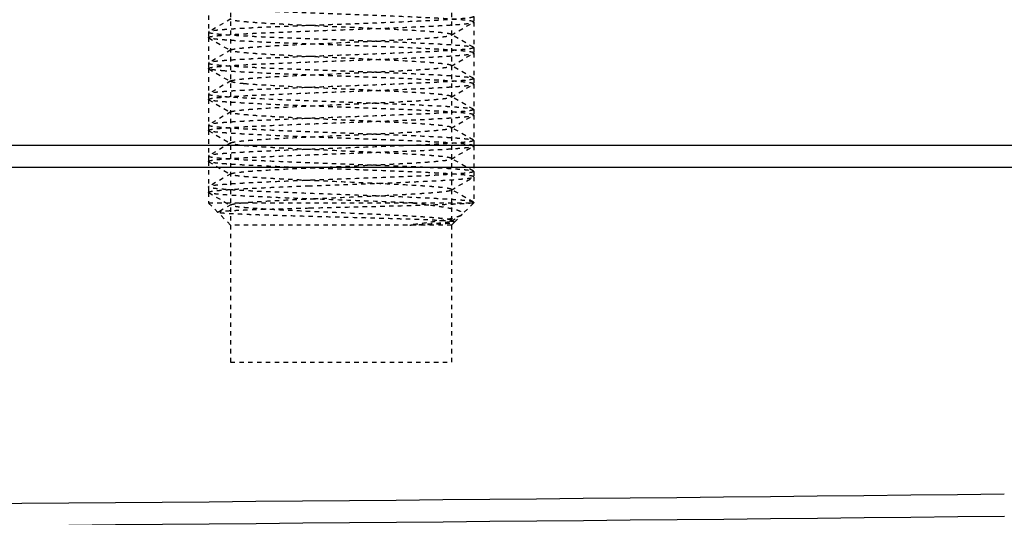
# Model space of a CAD drawing. Units: millimetres. Extents: x 210199 to 211673, y -29013 to -27123.
# Drawn here: x 210808 to 210830, y -27454 to -27443 of the extents above; entities that cross this region are included whole.
import ezdxf

# ---------------------------------------------------------------- set-up
doc = ezdxf.new("R2010")
doc.units = ezdxf.units.MM
doc.linetypes.add('HIDDEN', pattern=[0.2, 0.1, -0.1])
doc.layers.get('DEFPOINTS').update_dxf_attribs({"color": 4})
for name, color, linetype in [('DEFAULT_2', 8, 'HIDDEN'), ('DIM', 7, 'Continuous'), ('横杆', 6, 'Continuous')]:
    doc.layers.add(name, color=color, linetype=linetype)
doc.styles.get("Standard").update_dxf_attribs({"font": 'arial.ttf'})
doc.dimstyles.new('平面图', dxfattribs={"dimscale": 10, "dimtxt": 3, "dimasz": 1.5, "dimexe": 0.5, "dimexo": 0.2, "dimgap": 1, "dimtad": 1, "dimdec": 0, "dimdsep": 46, "dimtxsty": 'Standard', "dimcen": 0, "dimclrd": 256, "dimclre": 256, "dimclrt": 256, "dimazin": 2, "dimtfac": 1, "dimtdec": 0, "dimtmove": 0, "dimatfit": 3, "dimfxl": 1, "dimtzin": 0, "dimarcsym": 1})

# ---------------------------------------------------------------- blocks, each defined once
blk = doc.blocks.new('*D11')
at = {"layer": 'DEFPOINTS', "color": 0, "transparency": 16777216}
for p in [(211331.556, -27430.44), (210561.483, -27447.703), (211331.556, -27536.931)]:
    blk.add_point(p, dxfattribs=at)
at = {"layer": 'DIM', "lineweight": -2, "transparency": 16777216}
for p, q in [((211331.556, -27432.44), (211331.556, -27541.931)), ((210561.483, -27449.703), (210561.483, -27541.931)), ((210576.483, -27536.931), (211316.556, -27536.931))]:
    blk.add_line(p, q, dxfattribs=at)
at = {"layer": 'DIM', "transparency": 16777216}
for points in [[(210576.483, -27534.431), (210576.483, -27539.431), (210561.483, -27536.931)], [(211316.556, -27534.431), (211316.556, -27539.431), (211331.556, -27536.931)]]:
    blk.add_solid(points, dxfattribs=at)
at = {"layer": 'DIM', "transparency": 16777216, "insert": (210946.519, -27511.614), "char_height": 30, "attachment_point": 5}
blk.add_mtext('770', dxfattribs=at)
blk = doc.blocks.new('CG200A')
at = {"color": 7, "linetype": 'Continuous'}
for centre, radius, start in [((-16.5, 8367.035), 8372.002, 270.155942), ((-16.5, 8367.034), 8372.501, 270.1559364)]:
    blk.add_arc(centre, radius, start, 270.6193719, dxfattribs=at)
at = {"layer": 'DEFAULT_2', "color": 8, "linetype": 'HIDDEN'}
for p, q in [((56.5, 8), (56.5, -1.5)), ((61.5, 8), (61.5, -1.5)), ((56, 6.539), (56, 5.961)), ((56.507, 6.259), (56.006, 5.968)), ((62, 6.311), (62, 6.189)), ((61.493, 5.891), (61.994, 6.182)), ((61.994, 6.182), (62, 6.189)), ((62, 6.189), (62, 5.611)), ((56.006, 5.968), (56, 5.961)), ((56, 5.961), (56, 5.839)), ((56.006, 5.832), (56, 5.839)), ((56, 5.839), (56, 5.261)), ((56.006, 5.832), (56.507, 5.541)), ((61.994, 5.618), (61.493, 5.909)), ((61.994, 5.618), (62, 5.611)), ((62, 5.611), (62, 5.489)), ((56.507, 5.559), (56.006, 5.268)), ((56.507, 5.541), (56.507, 5.559)), ((61.493, 5.191), (61.994, 5.482)), ((61.994, 5.482), (62, 5.489)), ((62, 5.489), (62, 4.911)), ((56.006, 5.268), (56, 5.261)), ((56, 5.261), (56, 5.139)), ((56.006, 5.132), (56, 5.139)), ((56, 5.139), (56, 4.561)), ((56.006, 5.132), (56.507, 4.841)), ((61.994, 4.918), (61.493, 5.209)), ((61.994, 4.918), (62, 4.911)), ((62, 4.911), (62, 4.789)), ((56.507, 4.859), (56.006, 4.568)), ((61.493, 4.491), (61.994, 4.782)), ((61.994, 4.782), (62, 4.789)), ((62, 4.789), (62, 4.211)), ((56.006, 4.568), (56, 4.561)), ((56, 4.561), (56, 4.439)), ((61.994, 4.218), (61.493, 4.509)), ((61.493, 4.491), (61.493, 4.509)), ((56.006, 4.432), (56, 4.439)), ((56, 4.439), (56, 3.861)), ((56.006, 4.432), (56.507, 4.141)), ((56.507, 4.159), (56.006, 3.868)), ((61.493, 3.791), (61.994, 4.082)), ((61.994, 4.218), (62, 4.211)), ((61.994, 4.082), (62, 4.089)), ((62, 4.211), (62, 4.089)), ((62, 4.089), (62, 3.511)), ((56.006, 3.868), (56, 3.861)), ((56, 3.861), (56, 3.739)), ((61.994, 3.518), (61.493, 3.809)), ((61.493, 3.791), (61.493, 3.809)), ((56.006, 3.732), (56, 3.739)), ((56, 3.739), (56, 3.161)), ((56.006, 3.732), (56.507, 3.441)), ((56.507, 3.459), (56.006, 3.168)), ((61.493, 3.091), (61.994, 3.382)), ((61.994, 3.518), (62, 3.511)), ((61.994, 3.382), (62, 3.389)), ((62, 3.511), (62, 3.389)), ((62, 3.389), (62, 2.811)), ((56.006, 3.168), (56, 3.161)), ((56, 3.161), (56, 3.039)), ((56.006, 3.032), (56, 3.039)), ((56, 3.039), (56, 2.461)), ((56.006, 3.032), (56.507, 2.741)), ((61.994, 2.818), (61.493, 3.109)), ((56.507, 2.759), (56.006, 2.468)), ((56.507, 2.741), (56.507, 2.759)), ((61.493, 2.391), (61.994, 2.682)), ((61.994, 2.818), (62, 2.811)), ((61.994, 2.682), (62, 2.689)), ((62, 2.811), (62, 2.689)), ((62, 2.689), (62, 2.111)), ((56.006, 2.468), (56, 2.461)), ((56, 2.461), (56, 2.339)), ((56.006, 2.332), (56, 2.339)), ((56, 2.339), (56, 2.1)), ((56.006, 2.332), (56.507, 2.041)), ((61.994, 2.118), (61.493, 2.409)), ((56, 2.1), (60.623, 2.1)), ((56.215, 1.885), (56, 2.1)), ((56.507, 2.059), (56.216, 1.89)), ((56.507, 2.041), (56.507, 2.059)), ((60.623, 2.1), (62, 2.1)), ((62, 2.1), (61.737, 1.837)), ((61.985, 2.1), (62, 2.111)), ((62, 2.111), (61.994, 2.118)), ((62, 2.111), (62, 2.1)), ((56.216, 1.89), (56.215, 1.885)), ((56.5, 1.6), (56.215, 1.885)), ((61.493, 1.691), (61.711, 1.818)), ((61.563, 1.663), (61.737, 1.837)), ((61.5, 1.6), (56.5, 1.6)), ((61.561, 1.669), (61.493, 1.709)), ((61.563, 1.663), (61.5, 1.6)), ((61.563, 1.663), (61.561, 1.669)), ((56.5, -1.5), (61.5, -1.5))]:
    blk.add_line(p, q, dxfattribs=at)
for points, knots in [([(62, 6.189), (62, 6.191), (61.995, 6.196), (61.977, 6.203), (61.936, 6.213), (61.867, 6.222), (61.772, 6.233), (61.652, 6.243), (61.507, 6.254), (61.338, 6.264), (61.149, 6.275), (60.939, 6.286), (60.625, 6.3), (60.2, 6.318), (59.66, 6.339), (59.095, 6.36), (58.527, 6.381), (57.977, 6.402), (57.464, 6.423), (57.069, 6.441), (56.786, 6.456), (56.603, 6.467), (56.443, 6.477), (56.305, 6.488), (56.193, 6.498), (56.116, 6.507), (56.067, 6.515), (56.041, 6.52), (56.021, 6.525), (56.01, 6.529), (56.006, 6.532)], [0, 0, 0, 0, 0.001061, 0.003007, 0.010129, 0.021691, 0.037636, 0.057834, 0.082108, 0.110237, 0.141967, 0.177003, 0.215026, 0.298606, 0.38963, 0.484749, 0.580458, 0.673233, 0.759661, 0.83656, 0.870535, 0.901101, 0.927978, 0.950922, 0.969728, 0.984229, 0.989831, 0.994323, 0.997704, 1, 1, 1, 1]), ([(62, 6.311), (62, 6.309), (61.995, 6.304), (61.977, 6.297), (61.936, 6.287), (61.867, 6.278), (61.772, 6.267), (61.652, 6.257), (61.507, 6.246), (61.338, 6.236), (61.149, 6.225), (60.939, 6.214), (60.625, 6.2), (60.2, 6.182), (59.66, 6.161), (59.095, 6.14), (58.527, 6.119), (57.977, 6.098), (57.464, 6.077), (57.069, 6.059), (56.786, 6.044), (56.603, 6.033), (56.443, 6.023), (56.305, 6.012), (56.193, 6.002), (56.116, 5.993), (56.067, 5.985), (56.041, 5.98), (56.021, 5.975), (56.01, 5.971), (56.006, 5.968)], [0, 0, 0, 0, 0.001061, 0.003007, 0.010129, 0.021691, 0.037635, 0.057832, 0.082106, 0.110235, 0.141965, 0.177003, 0.215027, 0.298609, 0.389634, 0.484755, 0.580468, 0.673243, 0.759668, 0.836565, 0.870538, 0.901104, 0.927981, 0.950925, 0.969729, 0.98423, 0.989832, 0.994323, 0.997704, 1, 1, 1, 1]), ([(56.507, 6.241), (56.504, 6.243), (56.496, 6.25), (56.504, 6.257), (56.507, 6.259)], [0, 0, 0, 0, 0.499956, 1, 1, 1, 1]), ([(61.493, 5.909), (61.489, 5.911), (61.479, 5.915), (61.453, 5.922), (61.407, 5.931), (61.336, 5.941), (61.244, 5.951), (61.133, 5.961), (61.004, 5.972), (60.857, 5.982), (60.562, 6.001), (60.096, 6.025), (59.452, 6.055), (58.884, 6.08), (58.426, 6.101), (58.094, 6.116), (57.78, 6.132), (57.49, 6.147), (57.229, 6.162), (57.004, 6.178), (56.839, 6.191), (56.728, 6.202), (56.661, 6.21), (56.606, 6.217), (56.562, 6.225), (56.531, 6.232), (56.513, 6.238), (56.507, 6.241)], [0, 0, 0, 0, 0.002559, 0.006132, 0.016393, 0.030795, 0.049244, 0.07159, 0.097651, 0.127199, 0.159984, 0.274791, 0.407108, 0.54665, 0.615738, 0.682564, 0.745823, 0.804282, 0.856799, 0.902352, 0.940061, 0.955743, 0.969207, 0.980395, 0.989262, 0.995787, 1, 1, 1, 1]), ([(56, 5.839), (56, 5.841), (56.005, 5.846), (56.023, 5.853), (56.064, 5.863), (56.133, 5.872), (56.228, 5.883), (56.348, 5.893), (56.493, 5.904), (56.662, 5.914), (56.851, 5.925), (57.061, 5.936), (57.375, 5.95), (57.8, 5.968), (58.34, 5.989), (58.905, 6.01), (59.473, 6.031), (60.023, 6.052), (60.536, 6.073), (60.931, 6.091), (61.214, 6.106), (61.397, 6.117), (61.557, 6.127), (61.694, 6.138), (61.807, 6.148), (61.884, 6.157), (61.933, 6.165), (61.959, 6.17), (61.979, 6.175), (61.99, 6.179), (61.994, 6.182)], [0, 0, 0, 0, 0.001061, 0.003007, 0.01013, 0.021692, 0.037637, 0.057835, 0.08211, 0.110239, 0.141969, 0.177006, 0.215031, 0.298613, 0.389637, 0.484754, 0.580463, 0.673237, 0.759664, 0.836561, 0.870534, 0.9011, 0.927977, 0.950921, 0.969727, 0.984229, 0.989831, 0.994322, 0.997704, 1, 1, 1, 1]), ([(56, 5.961), (56, 5.959), (56.005, 5.954), (56.023, 5.947), (56.064, 5.937), (56.133, 5.928), (56.228, 5.917), (56.348, 5.907), (56.493, 5.896), (56.662, 5.886), (56.851, 5.875), (57.061, 5.864), (57.375, 5.85), (57.8, 5.832), (58.34, 5.811), (58.905, 5.79), (59.473, 5.769), (60.023, 5.748), (60.536, 5.727), (60.931, 5.709), (61.214, 5.694), (61.397, 5.683), (61.557, 5.673), (61.694, 5.662), (61.807, 5.652), (61.884, 5.643), (61.933, 5.635), (61.959, 5.63), (61.979, 5.625), (61.99, 5.621), (61.994, 5.618)], [0, 0, 0, 0, 0.001061, 0.003007, 0.01013, 0.021692, 0.037637, 0.057835, 0.082109, 0.110238, 0.141968, 0.177007, 0.215032, 0.298615, 0.389639, 0.484757, 0.580467, 0.673242, 0.759668, 0.836563, 0.870536, 0.901102, 0.927979, 0.950923, 0.969728, 0.98423, 0.989831, 0.994323, 0.997704, 1, 1, 1, 1]), ([(62, 5.489), (62, 5.491), (61.995, 5.496), (61.977, 5.503), (61.936, 5.513), (61.867, 5.522), (61.772, 5.533), (61.652, 5.543), (61.507, 5.554), (61.338, 5.564), (61.149, 5.575), (60.939, 5.586), (60.625, 5.6), (60.2, 5.618), (59.66, 5.639), (59.095, 5.66), (58.527, 5.681), (57.977, 5.702), (57.464, 5.723), (57.069, 5.741), (56.786, 5.756), (56.603, 5.767), (56.443, 5.777), (56.305, 5.788), (56.193, 5.798), (56.116, 5.807), (56.067, 5.815), (56.041, 5.82), (56.021, 5.825), (56.01, 5.829), (56.006, 5.832)], [0, 0, 0, 0, 0.001061, 0.003007, 0.01013, 0.021692, 0.037636, 0.057834, 0.082108, 0.110237, 0.141967, 0.177005, 0.21503, 0.298613, 0.389638, 0.484757, 0.580468, 0.673243, 0.759668, 0.836563, 0.870537, 0.901103, 0.92798, 0.950924, 0.969729, 0.98423, 0.989832, 0.994323, 0.997704, 1, 1, 1, 1]), ([(56.507, 5.559), (56.511, 5.561), (56.521, 5.565), (56.547, 5.572), (56.593, 5.581), (56.664, 5.591), (56.756, 5.601), (56.867, 5.611), (56.996, 5.622), (57.143, 5.632), (57.438, 5.651), (57.904, 5.675), (58.548, 5.705), (59.116, 5.73), (59.574, 5.751), (59.906, 5.766), (60.22, 5.782), (60.51, 5.797), (60.771, 5.812), (60.996, 5.828), (61.161, 5.841), (61.272, 5.852), (61.339, 5.86), (61.394, 5.867), (61.438, 5.875), (61.469, 5.882), (61.487, 5.888), (61.493, 5.891)], [0, 0, 0, 0, 0.00256, 0.006134, 0.016393, 0.030797, 0.049244, 0.071592, 0.097651, 0.127201, 0.159984, 0.274792, 0.407109, 0.546651, 0.615739, 0.682565, 0.745825, 0.804283, 0.856799, 0.902353, 0.940063, 0.955743, 0.969209, 0.980395, 0.989263, 0.995789, 1, 1, 1, 1]), ([(61.493, 5.891), (61.496, 5.893), (61.504, 5.9), (61.496, 5.907), (61.493, 5.909)], [0, 0, 0, 0, 0.500017, 1, 1, 1, 1]), ([(62, 5.611), (62, 5.609), (61.995, 5.604), (61.977, 5.597), (61.936, 5.587), (61.867, 5.578), (61.772, 5.567), (61.652, 5.557), (61.507, 5.546), (61.338, 5.536), (61.149, 5.525), (60.939, 5.514), (60.625, 5.5), (60.2, 5.482), (59.66, 5.461), (59.095, 5.44), (58.527, 5.419), (57.977, 5.398), (57.464, 5.377), (57.069, 5.359), (56.786, 5.344), (56.603, 5.333), (56.443, 5.323), (56.305, 5.312), (56.193, 5.302), (56.116, 5.293), (56.067, 5.285), (56.041, 5.28), (56.021, 5.275), (56.01, 5.271), (56.006, 5.268)], [0, 0, 0, 0, 0.001061, 0.003007, 0.01013, 0.021692, 0.037637, 0.057835, 0.08211, 0.110239, 0.141969, 0.177006, 0.21503, 0.298611, 0.389635, 0.484753, 0.580461, 0.673235, 0.759662, 0.83656, 0.870534, 0.9011, 0.927977, 0.950921, 0.969727, 0.984229, 0.989831, 0.994322, 0.997704, 1, 1, 1, 1]), ([(56, 5.139), (56, 5.141), (56.005, 5.146), (56.023, 5.153), (56.064, 5.163), (56.133, 5.172), (56.228, 5.183), (56.348, 5.193), (56.493, 5.204), (56.662, 5.214), (56.851, 5.225), (57.061, 5.236), (57.375, 5.25), (57.8, 5.268), (58.34, 5.289), (58.905, 5.31), (59.473, 5.331), (60.023, 5.352), (60.536, 5.373), (60.931, 5.391), (61.214, 5.406), (61.397, 5.417), (61.557, 5.427), (61.694, 5.438), (61.807, 5.448), (61.884, 5.457), (61.933, 5.465), (61.959, 5.47), (61.979, 5.475), (61.99, 5.479), (61.994, 5.482)], [0, 0, 0, 0, 0.001061, 0.003007, 0.010129, 0.021691, 0.037635, 0.057832, 0.082106, 0.110235, 0.141965, 0.177002, 0.215027, 0.298607, 0.389631, 0.484753, 0.580465, 0.673241, 0.759667, 0.836564, 0.870538, 0.901104, 0.927981, 0.950924, 0.969729, 0.98423, 0.989832, 0.994323, 0.997704, 1, 1, 1, 1]), ([(61.493, 5.209), (61.489, 5.211), (61.479, 5.215), (61.453, 5.222), (61.407, 5.231), (61.336, 5.241), (61.244, 5.251), (61.133, 5.261), (61.004, 5.272), (60.857, 5.282), (60.562, 5.301), (60.096, 5.325), (59.452, 5.355), (58.884, 5.38), (58.426, 5.401), (58.094, 5.416), (57.78, 5.432), (57.49, 5.447), (57.229, 5.462), (57.004, 5.478), (56.839, 5.491), (56.728, 5.502), (56.661, 5.51), (56.606, 5.517), (56.562, 5.525), (56.531, 5.532), (56.513, 5.538), (56.507, 5.541)], [0, 0, 0, 0, 0.002558, 0.006131, 0.016393, 0.030795, 0.049244, 0.07159, 0.09765, 0.127199, 0.159984, 0.274791, 0.407108, 0.54665, 0.615738, 0.682564, 0.745823, 0.804281, 0.856798, 0.902353, 0.940062, 0.955743, 0.969207, 0.980395, 0.989261, 0.995787, 1, 1, 1, 1]), ([(56, 5.261), (56, 5.259), (56.005, 5.254), (56.023, 5.247), (56.064, 5.237), (56.133, 5.228), (56.228, 5.217), (56.348, 5.207), (56.493, 5.196), (56.662, 5.186), (56.851, 5.175), (57.061, 5.164), (57.375, 5.15), (57.8, 5.132), (58.34, 5.111), (58.905, 5.09), (59.473, 5.069), (60.023, 5.048), (60.536, 5.027), (60.931, 5.009), (61.214, 4.994), (61.397, 4.983), (61.557, 4.973), (61.694, 4.962), (61.807, 4.952), (61.884, 4.943), (61.933, 4.935), (61.959, 4.93), (61.979, 4.925), (61.99, 4.921), (61.994, 4.918)], [0, 0, 0, 0, 0.001061, 0.003007, 0.010129, 0.021691, 0.037636, 0.057833, 0.082107, 0.110236, 0.141966, 0.177003, 0.215026, 0.298605, 0.389629, 0.484749, 0.580459, 0.673234, 0.759662, 0.836561, 0.870536, 0.901102, 0.927979, 0.950923, 0.969728, 0.984229, 0.989831, 0.994323, 0.997704, 1, 1, 1, 1]), ([(56.368, 5.083), (56.321, 5.087), (56.238, 5.094), (56.141, 5.104), (56.08, 5.113), (56.048, 5.118), (56.024, 5.124), (56.011, 5.129), (56.006, 5.132)], [0, 0, 0, 0, 0.386888, 0.684188, 0.798193, 0.888779, 0.955917, 1, 1, 1, 1]), ([(56.507, 4.859), (56.511, 4.861), (56.521, 4.865), (56.547, 4.872), (56.593, 4.881), (56.664, 4.891), (56.756, 4.901), (56.867, 4.911), (56.996, 4.922), (57.143, 4.932), (57.438, 4.951), (57.904, 4.975), (58.548, 5.005), (59.116, 5.03), (59.574, 5.051), (59.906, 5.066), (60.22, 5.082), (60.51, 5.097), (60.771, 5.112), (60.996, 5.128), (61.161, 5.141), (61.272, 5.152), (61.339, 5.16), (61.394, 5.167), (61.438, 5.175), (61.469, 5.182), (61.487, 5.188), (61.493, 5.191)], [0, 0, 0, 0, 0.00256, 0.006133, 0.016394, 0.030796, 0.049244, 0.071591, 0.097651, 0.1272, 0.159985, 0.274791, 0.407109, 0.546651, 0.615738, 0.682564, 0.745824, 0.804283, 0.856799, 0.902353, 0.940062, 0.955744, 0.969208, 0.980395, 0.989263, 0.995787, 1, 1, 1, 1]), ([(61.493, 5.191), (61.496, 5.193), (61.504, 5.2), (61.496, 5.207), (61.493, 5.209)], [0, 0, 0, 0, 0.499967, 1, 1, 1, 1]), ([(62, 4.911), (62, 4.909), (61.995, 4.904), (61.977, 4.897), (61.936, 4.887), (61.867, 4.878), (61.772, 4.867), (61.652, 4.857), (61.507, 4.846), (61.338, 4.836), (61.149, 4.825), (60.939, 4.814), (60.625, 4.8), (60.2, 4.782), (59.66, 4.761), (59.095, 4.74), (58.527, 4.719), (57.977, 4.698), (57.464, 4.677), (57.069, 4.659), (56.786, 4.644), (56.603, 4.633), (56.443, 4.623), (56.305, 4.612), (56.193, 4.602), (56.116, 4.593), (56.067, 4.585), (56.041, 4.58), (56.021, 4.575), (56.01, 4.571), (56.006, 4.568)], [0, 0, 0, 0, 0.001061, 0.003007, 0.010129, 0.021691, 0.037635, 0.057832, 0.082106, 0.110235, 0.141965, 0.177002, 0.215027, 0.298607, 0.389631, 0.484752, 0.580465, 0.673241, 0.759667, 0.836564, 0.870538, 0.901104, 0.927981, 0.950924, 0.969729, 0.98423, 0.989832, 0.994323, 0.997704, 1, 1, 1, 1]), ([(62, 4.789), (62, 4.79), (61.997, 4.795), (61.983, 4.801), (61.953, 4.809), (61.902, 4.818), (61.832, 4.827), (61.742, 4.835), (61.634, 4.845), (61.507, 4.854), (61.364, 4.863), (61.205, 4.872), (60.963, 4.884), (60.63, 4.9), (60.2, 4.918), (59.736, 4.936), (59.253, 4.954), (58.763, 4.972), (58.279, 4.991), (57.685, 5.014), (57.141, 5.037), (56.662, 5.063), (56.459, 5.076), (56.368, 5.083)], [0, 0, 0, 0, 0.000931, 0.002514, 0.008167, 0.017296, 0.029891, 0.045887, 0.065181, 0.08765, 0.113141, 0.141485, 0.172489, 0.241623, 0.31867, 0.401542, 0.487993, 0.575674, 0.662202, 0.745231, 0.89194, 0.951641, 1, 1, 1, 1]), ([(56, 4.439), (56, 4.441), (56.005, 4.446), (56.023, 4.453), (56.064, 4.463), (56.133, 4.472), (56.228, 4.483), (56.348, 4.493), (56.493, 4.504), (56.662, 4.514), (56.851, 4.525), (57.061, 4.536), (57.375, 4.55), (57.8, 4.568), (58.34, 4.589), (58.905, 4.61), (59.473, 4.631), (60.023, 4.652), (60.536, 4.673), (60.931, 4.691), (61.214, 4.706), (61.397, 4.717), (61.557, 4.727), (61.694, 4.738), (61.807, 4.748), (61.884, 4.757), (61.933, 4.765), (61.959, 4.77), (61.979, 4.775), (61.99, 4.779), (61.994, 4.782)], [0, 0, 0, 0, 0.001061, 0.003007, 0.01013, 0.021692, 0.037637, 0.057835, 0.08211, 0.110239, 0.141968, 0.177005, 0.215029, 0.29861, 0.389634, 0.484752, 0.58046, 0.673234, 0.759662, 0.83656, 0.870534, 0.9011, 0.927977, 0.950922, 0.969727, 0.984229, 0.989831, 0.994322, 0.997704, 1, 1, 1, 1]), ([(56.507, 4.841), (56.504, 4.843), (56.496, 4.85), (56.504, 4.857), (56.507, 4.859)], [0, 0, 0, 0, 0.500097, 1, 1, 1, 1]), ([(56.807, 4.794), (56.769, 4.798), (56.701, 4.805), (56.612, 4.816), (56.555, 4.826), (56.523, 4.835), (56.512, 4.839), (56.507, 4.841)], [0, 0, 0, 0, 0.378744, 0.673321, 0.880456, 0.951022, 1, 1, 1, 1]), ([(61.493, 4.509), (61.485, 4.513), (61.464, 4.519), (61.425, 4.528), (61.37, 4.536), (61.3, 4.545), (61.216, 4.554), (61.075, 4.566), (60.867, 4.582), (60.583, 4.599), (60.258, 4.617), (59.901, 4.634), (59.521, 4.652), (59.128, 4.669), (58.606, 4.693), (57.995, 4.72), (57.427, 4.75), (57.043, 4.775), (56.88, 4.787), (56.807, 4.794)], [0, 0, 0, 0, 0.005331, 0.013899, 0.025724, 0.040763, 0.058928, 0.080113, 0.130991, 0.192116, 0.261934, 0.338665, 0.420347, 0.504894, 0.590143, 0.754065, 0.89546, 0.953102, 1, 1, 1, 1]), ([(56, 4.561), (56, 4.558), (56.006, 4.554), (56.014, 4.55), (56.03, 4.545), (56.056, 4.539), (56.097, 4.533), (56.149, 4.526), (56.241, 4.516), (56.315, 4.51), (56.368, 4.506)], [0, 0, 0, 0, 0.024266, 0.045885, 0.074728, 0.154777, 0.26492, 0.405014, 0.574656, 1, 1, 1, 1]), ([(56.368, 4.506), (56.456, 4.499), (56.653, 4.486), (57.117, 4.461), (57.803, 4.431), (58.54, 4.403), (59.17, 4.38), (59.644, 4.362), (60.101, 4.345), (60.53, 4.327), (60.919, 4.309), (61.214, 4.294), (61.423, 4.282), (61.556, 4.273), (61.673, 4.264), (61.773, 4.255), (61.855, 4.247), (61.918, 4.238), (61.959, 4.23), (61.982, 4.224), (61.991, 4.22), (61.994, 4.218)], [0, 0, 0, 0, 0.047122, 0.105095, 0.247383, 0.41227, 0.497945, 0.582834, 0.66474, 0.74155, 0.81128, 0.872133, 0.898731, 0.922542, 0.943415, 0.961218, 0.975843, 0.987201, 0.995246, 0.998026, 1, 1, 1, 1]), ([(56.507, 4.159), (56.511, 4.161), (56.521, 4.165), (56.547, 4.172), (56.593, 4.181), (56.664, 4.191), (56.756, 4.201), (56.867, 4.211), (56.996, 4.222), (57.143, 4.232), (57.438, 4.251), (57.904, 4.275), (58.548, 4.305), (59.116, 4.33), (59.574, 4.351), (59.906, 4.366), (60.22, 4.382), (60.51, 4.397), (60.771, 4.412), (60.996, 4.428), (61.161, 4.441), (61.272, 4.452), (61.339, 4.46), (61.394, 4.467), (61.438, 4.475), (61.469, 4.482), (61.487, 4.488), (61.493, 4.491)], [0, 0, 0, 0, 0.002559, 0.006131, 0.016393, 0.030794, 0.049244, 0.07159, 0.09765, 0.127198, 0.159984, 0.27479, 0.407108, 0.54665, 0.615738, 0.682564, 0.745823, 0.804281, 0.856799, 0.902353, 0.940061, 0.955743, 0.969206, 0.980395, 0.989262, 0.995787, 1, 1, 1, 1]), ([(62, 4.089), (62, 4.091), (61.995, 4.096), (61.977, 4.103), (61.936, 4.113), (61.867, 4.122), (61.772, 4.133), (61.652, 4.143), (61.507, 4.154), (61.338, 4.164), (61.149, 4.175), (60.939, 4.186), (60.625, 4.2), (60.2, 4.218), (59.66, 4.239), (59.095, 4.26), (58.527, 4.281), (57.977, 4.302), (57.464, 4.323), (57.069, 4.341), (56.786, 4.356), (56.603, 4.367), (56.443, 4.377), (56.305, 4.388), (56.193, 4.398), (56.116, 4.407), (56.067, 4.415), (56.041, 4.42), (56.021, 4.425), (56.01, 4.429), (56.006, 4.432)], [0, 0, 0, 0, 0.001061, 0.003007, 0.01013, 0.021692, 0.037637, 0.057835, 0.08211, 0.110239, 0.141969, 0.177007, 0.215033, 0.298615, 0.38964, 0.484757, 0.580467, 0.673242, 0.759667, 0.836562, 0.870535, 0.901101, 0.927978, 0.950922, 0.969728, 0.98423, 0.989831, 0.994323, 0.997704, 1, 1, 1, 1]), ([(56, 3.739), (56, 3.741), (56.005, 3.746), (56.023, 3.753), (56.064, 3.763), (56.133, 3.772), (56.228, 3.783), (56.348, 3.793), (56.493, 3.804), (56.662, 3.814), (56.851, 3.825), (57.061, 3.836), (57.375, 3.85), (57.8, 3.868), (58.34, 3.889), (58.905, 3.91), (59.473, 3.931), (60.023, 3.952), (60.536, 3.973), (60.931, 3.991), (61.214, 4.006), (61.397, 4.017), (61.557, 4.027), (61.694, 4.038), (61.807, 4.048), (61.884, 4.057), (61.933, 4.065), (61.959, 4.07), (61.979, 4.075), (61.99, 4.079), (61.994, 4.082)], [0, 0, 0, 0, 0.001061, 0.003007, 0.010129, 0.021691, 0.037635, 0.057833, 0.082106, 0.110235, 0.141965, 0.177003, 0.215028, 0.29861, 0.389635, 0.484756, 0.580469, 0.673245, 0.759669, 0.836565, 0.870538, 0.901104, 0.927981, 0.950924, 0.969729, 0.98423, 0.989832, 0.994323, 0.997704, 1, 1, 1, 1]), ([(62, 4.211), (62, 4.209), (61.995, 4.204), (61.977, 4.197), (61.936, 4.187), (61.867, 4.178), (61.772, 4.167), (61.652, 4.157), (61.507, 4.146), (61.338, 4.136), (61.149, 4.125), (60.939, 4.114), (60.625, 4.1), (60.2, 4.082), (59.66, 4.061), (59.095, 4.04), (58.527, 4.019), (57.977, 3.998), (57.464, 3.977), (57.069, 3.959), (56.786, 3.944), (56.603, 3.933), (56.443, 3.923), (56.305, 3.912), (56.193, 3.902), (56.116, 3.893), (56.067, 3.885), (56.041, 3.88), (56.021, 3.875), (56.01, 3.871), (56.006, 3.868)], [0, 0, 0, 0, 0.001061, 0.003007, 0.01013, 0.021692, 0.037637, 0.057835, 0.08211, 0.110239, 0.141969, 0.177007, 0.215031, 0.298614, 0.389638, 0.484755, 0.580464, 0.673238, 0.759665, 0.836561, 0.870534, 0.9011, 0.927977, 0.950922, 0.969727, 0.984229, 0.989831, 0.994322, 0.997704, 1, 1, 1, 1]), ([(56.507, 4.141), (56.504, 4.143), (56.496, 4.15), (56.504, 4.157), (56.507, 4.159)], [0, 0, 0, 0, 0.5, 1, 1, 1, 1]), ([(61.493, 3.809), (61.489, 3.811), (61.479, 3.815), (61.453, 3.822), (61.407, 3.831), (61.336, 3.841), (61.244, 3.851), (61.133, 3.861), (61.004, 3.872), (60.857, 3.882), (60.562, 3.901), (60.096, 3.925), (59.452, 3.955), (58.884, 3.98), (58.426, 4.001), (58.094, 4.016), (57.78, 4.032), (57.49, 4.047), (57.229, 4.062), (57.004, 4.078), (56.839, 4.091), (56.728, 4.102), (56.661, 4.11), (56.606, 4.117), (56.562, 4.125), (56.531, 4.132), (56.513, 4.138), (56.507, 4.141)], [0, 0, 0, 0, 0.00256, 0.006134, 0.016393, 0.030797, 0.049244, 0.071592, 0.097651, 0.1272, 0.159985, 0.274792, 0.407109, 0.546651, 0.615739, 0.682565, 0.745825, 0.804283, 0.856799, 0.902353, 0.940062, 0.955743, 0.969209, 0.980395, 0.989263, 0.995788, 1, 1, 1, 1]), ([(56, 3.861), (56, 3.859), (56.005, 3.854), (56.023, 3.847), (56.064, 3.837), (56.133, 3.828), (56.228, 3.817), (56.348, 3.807), (56.493, 3.796), (56.662, 3.786), (56.851, 3.775), (57.061, 3.764), (57.375, 3.75), (57.8, 3.732), (58.34, 3.711), (58.905, 3.69), (59.473, 3.669), (60.023, 3.648), (60.536, 3.627), (60.931, 3.609), (61.214, 3.594), (61.397, 3.583), (61.557, 3.573), (61.694, 3.562), (61.807, 3.552), (61.884, 3.543), (61.933, 3.535), (61.959, 3.53), (61.979, 3.525), (61.99, 3.521), (61.994, 3.518)], [0, 0, 0, 0, 0.001061, 0.003007, 0.010129, 0.021691, 0.037636, 0.057834, 0.082109, 0.110238, 0.141967, 0.177004, 0.215027, 0.298606, 0.38963, 0.484749, 0.580458, 0.673232, 0.75966, 0.836559, 0.870534, 0.9011, 0.927977, 0.950922, 0.969728, 0.984229, 0.989831, 0.994323, 0.997704, 1, 1, 1, 1]), ([(56.507, 3.459), (56.511, 3.461), (56.521, 3.465), (56.547, 3.472), (56.593, 3.481), (56.664, 3.491), (56.756, 3.501), (56.867, 3.511), (56.996, 3.522), (57.143, 3.532), (57.438, 3.551), (57.904, 3.575), (58.548, 3.605), (59.116, 3.63), (59.574, 3.651), (59.906, 3.666), (60.22, 3.682), (60.51, 3.697), (60.771, 3.712), (60.996, 3.728), (61.161, 3.741), (61.272, 3.752), (61.339, 3.76), (61.394, 3.767), (61.438, 3.775), (61.469, 3.782), (61.487, 3.788), (61.493, 3.791)], [0, 0, 0, 0, 0.002558, 0.006132, 0.016393, 0.030795, 0.049244, 0.071591, 0.09765, 0.127199, 0.159984, 0.274791, 0.407108, 0.54665, 0.615738, 0.682564, 0.745824, 0.804282, 0.856798, 0.902353, 0.940062, 0.955743, 0.969207, 0.980396, 0.989261, 0.995788, 1, 1, 1, 1]), ([(62, 3.389), (62, 3.391), (61.995, 3.396), (61.977, 3.403), (61.936, 3.413), (61.867, 3.422), (61.772, 3.433), (61.652, 3.443), (61.507, 3.454), (61.338, 3.464), (61.149, 3.475), (60.939, 3.486), (60.625, 3.5), (60.2, 3.518), (59.66, 3.539), (59.095, 3.56), (58.527, 3.581), (57.977, 3.602), (57.464, 3.623), (57.069, 3.641), (56.786, 3.656), (56.603, 3.667), (56.443, 3.677), (56.305, 3.688), (56.193, 3.698), (56.116, 3.707), (56.067, 3.715), (56.041, 3.72), (56.021, 3.725), (56.01, 3.729), (56.006, 3.732)], [0, 0, 0, 0, 0.001061, 0.003007, 0.010129, 0.02169, 0.037635, 0.057832, 0.082106, 0.110235, 0.141964, 0.177001, 0.215025, 0.298603, 0.389627, 0.484748, 0.580461, 0.673237, 0.759665, 0.836564, 0.870538, 0.901104, 0.92798, 0.950924, 0.969729, 0.98423, 0.989831, 0.994323, 0.997704, 1, 1, 1, 1]), ([(56, 3.039), (56, 3.041), (56.005, 3.046), (56.023, 3.053), (56.064, 3.063), (56.133, 3.072), (56.228, 3.083), (56.348, 3.093), (56.493, 3.104), (56.662, 3.114), (56.851, 3.125), (57.061, 3.136), (57.375, 3.15), (57.8, 3.168), (58.34, 3.189), (58.905, 3.21), (59.473, 3.231), (60.023, 3.252), (60.536, 3.273), (60.931, 3.291), (61.214, 3.306), (61.397, 3.317), (61.557, 3.327), (61.694, 3.338), (61.807, 3.348), (61.884, 3.357), (61.933, 3.365), (61.959, 3.37), (61.979, 3.375), (61.99, 3.379), (61.994, 3.382)], [0, 0, 0, 0, 0.001061, 0.003007, 0.010129, 0.021691, 0.037636, 0.057834, 0.082109, 0.110238, 0.141967, 0.177004, 0.215027, 0.298607, 0.38963, 0.484749, 0.580458, 0.673232, 0.75966, 0.836559, 0.870534, 0.9011, 0.927977, 0.950922, 0.969728, 0.984229, 0.989831, 0.994323, 0.997704, 1, 1, 1, 1]), ([(62, 3.511), (62, 3.509), (61.995, 3.504), (61.977, 3.497), (61.936, 3.487), (61.867, 3.478), (61.772, 3.467), (61.652, 3.457), (61.507, 3.446), (61.338, 3.436), (61.149, 3.425), (60.939, 3.414), (60.625, 3.4), (60.2, 3.382), (59.66, 3.361), (59.095, 3.34), (58.527, 3.319), (57.977, 3.298), (57.464, 3.277), (57.069, 3.259), (56.786, 3.244), (56.603, 3.233), (56.443, 3.223), (56.305, 3.212), (56.193, 3.202), (56.116, 3.193), (56.067, 3.185), (56.041, 3.18), (56.021, 3.175), (56.01, 3.171), (56.006, 3.168)], [0, 0, 0, 0, 0.001061, 0.003007, 0.010129, 0.021691, 0.037635, 0.057832, 0.082106, 0.110235, 0.141964, 0.177001, 0.215025, 0.298604, 0.389628, 0.484749, 0.580461, 0.673237, 0.759665, 0.836564, 0.870538, 0.901104, 0.92798, 0.950924, 0.969729, 0.98423, 0.989831, 0.994323, 0.997704, 1, 1, 1, 1]), ([(56.507, 3.441), (56.504, 3.443), (56.496, 3.45), (56.504, 3.457), (56.507, 3.459)], [0, 0, 0, 0, 0.499958, 1, 1, 1, 1]), ([(61.493, 3.109), (61.489, 3.111), (61.479, 3.115), (61.453, 3.122), (61.407, 3.131), (61.336, 3.141), (61.244, 3.151), (61.133, 3.161), (61.004, 3.172), (60.857, 3.182), (60.562, 3.201), (60.096, 3.225), (59.452, 3.255), (58.884, 3.28), (58.426, 3.301), (58.094, 3.316), (57.78, 3.332), (57.49, 3.347), (57.229, 3.362), (57.004, 3.378), (56.839, 3.391), (56.728, 3.402), (56.661, 3.41), (56.606, 3.417), (56.562, 3.425), (56.531, 3.432), (56.513, 3.438), (56.507, 3.441)], [0, 0, 0, 0, 0.002559, 0.006132, 0.016393, 0.030795, 0.049244, 0.071591, 0.097651, 0.127199, 0.159984, 0.274791, 0.407109, 0.54665, 0.615738, 0.682564, 0.745824, 0.804282, 0.856799, 0.902352, 0.940061, 0.955744, 0.969207, 0.980395, 0.989263, 0.995787, 1, 1, 1, 1]), ([(56, 3.161), (56, 3.159), (56.005, 3.154), (56.023, 3.147), (56.064, 3.137), (56.133, 3.128), (56.228, 3.117), (56.348, 3.107), (56.493, 3.096), (56.662, 3.086), (56.851, 3.075), (57.061, 3.064), (57.375, 3.05), (57.8, 3.032), (58.34, 3.011), (58.905, 2.99), (59.473, 2.969), (60.023, 2.948), (60.536, 2.927), (60.931, 2.909), (61.214, 2.894), (61.397, 2.883), (61.557, 2.873), (61.694, 2.862), (61.807, 2.852), (61.884, 2.843), (61.933, 2.835), (61.959, 2.83), (61.979, 2.825), (61.99, 2.821), (61.994, 2.818)], [0, 0, 0, 0, 0.001061, 0.003007, 0.010129, 0.021691, 0.037636, 0.057833, 0.082106, 0.110235, 0.141965, 0.177003, 0.215028, 0.298611, 0.389635, 0.484757, 0.580469, 0.673245, 0.759669, 0.836565, 0.870538, 0.901104, 0.927981, 0.950924, 0.969729, 0.98423, 0.989832, 0.994323, 0.997704, 1, 1, 1, 1]), ([(62, 2.689), (62, 2.691), (61.995, 2.696), (61.977, 2.703), (61.936, 2.713), (61.867, 2.722), (61.772, 2.733), (61.652, 2.743), (61.507, 2.754), (61.338, 2.764), (61.149, 2.775), (60.939, 2.786), (60.625, 2.8), (60.2, 2.818), (59.66, 2.839), (59.095, 2.86), (58.527, 2.881), (57.977, 2.902), (57.464, 2.923), (57.069, 2.941), (56.786, 2.956), (56.603, 2.967), (56.443, 2.977), (56.305, 2.988), (56.193, 2.998), (56.116, 3.007), (56.067, 3.015), (56.041, 3.02), (56.021, 3.025), (56.01, 3.029), (56.006, 3.032)], [0, 0, 0, 0, 0.001061, 0.003007, 0.01013, 0.021692, 0.037637, 0.057835, 0.08211, 0.110239, 0.141969, 0.177007, 0.215031, 0.298614, 0.389638, 0.484755, 0.580464, 0.673239, 0.759665, 0.836561, 0.870534, 0.9011, 0.927977, 0.950922, 0.969727, 0.984229, 0.989831, 0.994322, 0.997704, 1, 1, 1, 1]), ([(56.507, 2.759), (56.511, 2.761), (56.521, 2.765), (56.547, 2.772), (56.593, 2.781), (56.664, 2.791), (56.756, 2.801), (56.867, 2.811), (56.996, 2.822), (57.143, 2.832), (57.438, 2.851), (57.904, 2.875), (58.548, 2.905), (59.116, 2.93), (59.574, 2.951), (59.906, 2.966), (60.22, 2.982), (60.51, 2.997), (60.771, 3.012), (60.996, 3.028), (61.161, 3.041), (61.272, 3.052), (61.339, 3.06), (61.394, 3.067), (61.438, 3.075), (61.469, 3.082), (61.487, 3.088), (61.493, 3.091)], [0, 0, 0, 0, 0.002559, 0.006133, 0.016393, 0.030797, 0.049244, 0.071592, 0.09765, 0.1272, 0.159984, 0.274792, 0.407109, 0.546651, 0.615739, 0.682565, 0.745825, 0.804283, 0.856799, 0.902353, 0.940063, 0.955743, 0.969209, 0.980396, 0.989262, 0.995789, 1, 1, 1, 1]), ([(61.493, 3.091), (61.496, 3.093), (61.504, 3.1), (61.496, 3.107), (61.493, 3.109)], [0, 0, 0, 0, 0.500032, 1, 1, 1, 1]), ([(62, 2.811), (62, 2.809), (61.995, 2.804), (61.977, 2.797), (61.936, 2.787), (61.867, 2.778), (61.772, 2.767), (61.652, 2.757), (61.507, 2.746), (61.338, 2.736), (61.149, 2.725), (60.939, 2.714), (60.625, 2.7), (60.2, 2.682), (59.66, 2.661), (59.095, 2.64), (58.527, 2.619), (57.977, 2.598), (57.464, 2.577), (57.069, 2.559), (56.786, 2.544), (56.603, 2.533), (56.443, 2.523), (56.305, 2.512), (56.193, 2.502), (56.116, 2.493), (56.067, 2.485), (56.041, 2.48), (56.021, 2.475), (56.01, 2.471), (56.006, 2.468)], [0, 0, 0, 0, 0.001061, 0.003007, 0.01013, 0.021692, 0.037637, 0.057835, 0.08211, 0.110239, 0.141969, 0.177007, 0.215033, 0.298616, 0.38964, 0.484757, 0.580467, 0.673241, 0.759667, 0.836562, 0.870535, 0.901101, 0.927978, 0.950922, 0.969728, 0.98423, 0.989831, 0.994323, 0.997704, 1, 1, 1, 1]), ([(61.493, 2.409), (61.489, 2.411), (61.479, 2.415), (61.453, 2.422), (61.407, 2.431), (61.336, 2.441), (61.244, 2.451), (61.133, 2.461), (61.004, 2.472), (60.857, 2.482), (60.562, 2.501), (60.096, 2.525), (59.452, 2.555), (58.884, 2.58), (58.426, 2.601), (58.094, 2.616), (57.78, 2.632), (57.49, 2.647), (57.229, 2.662), (57.004, 2.678), (56.839, 2.691), (56.728, 2.702), (56.661, 2.71), (56.606, 2.717), (56.562, 2.725), (56.531, 2.732), (56.513, 2.738), (56.507, 2.741)], [0, 0, 0, 0, 0.002558, 0.006131, 0.016393, 0.030794, 0.049244, 0.07159, 0.09765, 0.127199, 0.159984, 0.274791, 0.407108, 0.54665, 0.615738, 0.682564, 0.745823, 0.804281, 0.856798, 0.902353, 0.940061, 0.955743, 0.969206, 0.980395, 0.989261, 0.995787, 1, 1, 1, 1]), ([(58.257, 2.486), (58.474, 2.494), (58.909, 2.51), (59.554, 2.534), (60.08, 2.554), (60.48, 2.571), (60.756, 2.583), (61.01, 2.595), (61.24, 2.607), (61.443, 2.619), (61.617, 2.631), (61.76, 2.643), (61.858, 2.654), (61.919, 2.662), (61.952, 2.668), (61.976, 2.674), (61.989, 2.679), (61.994, 2.682)], [0, 0, 0, 0, 0.173992, 0.349154, 0.517099, 0.59582, 0.669766, 0.738049, 0.799847, 0.854421, 0.901122, 0.939394, 0.968797, 0.98007, 0.989025, 0.995654, 1, 1, 1, 1]), ([(56, 2.339), (56, 2.34), (56.003, 2.345), (56.017, 2.351), (56.047, 2.359), (56.098, 2.368), (56.168, 2.377), (56.258, 2.385), (56.366, 2.395), (56.493, 2.404), (56.636, 2.413), (56.795, 2.422), (57.037, 2.434), (57.37, 2.45), (57.8, 2.468), (58.101, 2.48), (58.257, 2.486)], [0, 0, 0, 0, 0.002319, 0.00626, 0.020338, 0.043075, 0.074441, 0.114277, 0.162325, 0.21828, 0.28176, 0.352347, 0.429559, 0.601735, 0.793618, 1, 1, 1, 1]), ([(61.994, 2.118), (61.99, 2.121), (61.979, 2.125), (61.959, 2.13), (61.933, 2.135), (61.884, 2.143), (61.807, 2.152), (61.695, 2.162), (61.557, 2.173), (61.397, 2.183), (61.214, 2.194), (60.931, 2.209), (60.536, 2.227), (60.023, 2.248), (59.473, 2.269), (58.905, 2.29), (58.34, 2.311), (57.8, 2.332), (57.375, 2.35), (57.061, 2.364), (56.851, 2.375), (56.662, 2.386), (56.493, 2.396), (56.348, 2.407), (56.228, 2.417), (56.133, 2.428), (56.064, 2.437), (56.023, 2.447), (56.005, 2.454), (56, 2.459), (56, 2.461)], [0, 0, 0, 0, 0.002296, 0.005677, 0.010167, 0.015768, 0.030269, 0.049072, 0.072016, 0.098893, 0.129457, 0.163432, 0.240327, 0.326753, 0.41953, 0.51524, 0.61036, 0.701386, 0.784968, 0.822993, 0.85803, 0.889761, 0.917891, 0.942165, 0.962364, 0.978308, 0.98987, 0.996993, 0.998939, 1, 1, 1, 1]), ([(60.623, 2.1), (60.389, 2.11), (59.9, 2.13), (59.153, 2.158), (58.514, 2.182), (58.012, 2.201), (57.656, 2.215), (57.322, 2.23), (57.017, 2.244), (56.745, 2.258), (56.511, 2.272), (56.341, 2.285), (56.228, 2.295), (56.16, 2.302), (56.104, 2.309), (56.06, 2.316), (56.029, 2.323), (56.012, 2.328), (56.006, 2.332)], [0, 0, 0, 0, 0.152032, 0.317404, 0.485042, 0.566183, 0.643705, 0.716309, 0.782773, 0.841982, 0.892943, 0.934807, 0.952106, 0.966887, 0.979094, 0.988685, 0.995642, 1, 1, 1, 1]), ([(58.381, 2.197), (58.56, 2.205), (58.921, 2.221), (59.454, 2.245), (59.967, 2.269), (60.369, 2.289), (60.662, 2.306), (60.854, 2.318), (61.024, 2.33), (61.17, 2.342), (61.29, 2.354), (61.373, 2.364), (61.426, 2.373), (61.455, 2.378), (61.476, 2.384), (61.488, 2.389), (61.493, 2.391)], [0, 0, 0, 0, 0.172763, 0.346732, 0.513719, 0.665822, 0.734012, 0.795869, 0.850659, 0.897744, 0.936579, 0.966723, 0.978439, 0.987885, 0.995056, 1, 1, 1, 1]), ([(61.493, 2.391), (61.496, 2.393), (61.504, 2.4), (61.496, 2.407), (61.493, 2.409)], [0, 0, 0, 0, 0.499982, 1, 1, 1, 1]), ([(56.507, 2.059), (56.514, 2.063), (56.534, 2.069), (56.572, 2.077), (56.624, 2.086), (56.69, 2.094), (56.771, 2.103), (56.904, 2.115), (57.101, 2.129), (57.371, 2.146), (57.68, 2.163), (58.021, 2.18), (58.258, 2.191), (58.381, 2.197)], [0, 0, 0, 0, 0.012803, 0.033199, 0.061263, 0.096883, 0.139883, 0.190019, 0.31048, 0.455427, 0.621374, 0.804385, 1, 1, 1, 1]), ([(61.493, 1.709), (61.489, 1.711), (61.479, 1.715), (61.453, 1.722), (61.407, 1.731), (61.336, 1.741), (61.244, 1.751), (61.133, 1.761), (61.004, 1.772), (60.857, 1.782), (60.63, 1.796), (60.313, 1.814), (59.902, 1.834), (59.459, 1.855), (59, 1.875), (58.541, 1.895), (58.098, 1.916), (57.687, 1.936), (57.37, 1.954), (57.143, 1.968), (56.996, 1.978), (56.867, 1.989), (56.756, 1.999), (56.664, 2.009), (56.593, 2.019), (56.547, 2.028), (56.521, 2.035), (56.511, 2.039), (56.507, 2.041)], [0, 0, 0, 0, 0.002559, 0.006131, 0.016393, 0.030794, 0.049244, 0.07159, 0.09765, 0.127198, 0.159984, 0.2341, 0.317437, 0.407107, 0.5, 0.592892, 0.682562, 0.7659, 0.840017, 0.8728, 0.90235, 0.928408, 0.950757, 0.969204, 0.983607, 0.993867, 0.997441, 1, 1, 1, 1]), ([(61.985, 2.1), (61.966, 2.097), (61.918, 2.091), (61.83, 2.084), (61.71, 2.077), (61.561, 2.069), (61.382, 2.062), (61.094, 2.052), (60.679, 2.039), (60.13, 2.024), (59.531, 2.009), (58.912, 1.994), (58.494, 1.984), (58.287, 1.979)], [0, 0, 0, 0, 0.015238, 0.039202, 0.071667, 0.112304, 0.160679, 0.216263, 0.346527, 0.497254, 0.661562, 0.831818, 1, 1, 1, 1]), ([(60.623, 2.1), (60.713, 2.09), (60.883, 2.07), (61.122, 2.039), (61.326, 2.007), (61.492, 1.976), (61.605, 1.947), (61.673, 1.923), (61.709, 1.907), (61.734, 1.891), (61.747, 1.875), (61.75, 1.862), (61.748, 1.85), (61.741, 1.841), (61.737, 1.837)], [0, 0, 0, 0, 0.227393, 0.429393, 0.602655, 0.74452, 0.85281, 0.89399, 0.92654, 0.950882, 0.96833, 0.975592, 0.982811, 1, 1, 1, 1]), ([(61.561, 1.669), (61.559, 1.67), (61.55, 1.673), (61.535, 1.676), (61.512, 1.68), (61.471, 1.685), (61.403, 1.691), (61.305, 1.697), (61.184, 1.704), (61.041, 1.711), (60.878, 1.718), (60.696, 1.725), (60.498, 1.732), (60.206, 1.741), (59.814, 1.752), (59.324, 1.766), (58.818, 1.779), (58.317, 1.792), (57.837, 1.806), (57.46, 1.817), (57.181, 1.826), (56.995, 1.832), (56.826, 1.839), (56.675, 1.846), (56.545, 1.852), (56.435, 1.858), (56.357, 1.864), (56.306, 1.869), (56.277, 1.872), (56.253, 1.875), (56.235, 1.878), (56.223, 1.881), (56.216, 1.884), (56.215, 1.885)], [0, 0, 0, 0, 0.001855, 0.004853, 0.009012, 0.014328, 0.028387, 0.046897, 0.069673, 0.096483, 0.127061, 0.161103, 0.198276, 0.238217, 0.324847, 0.417704, 0.513315, 0.608159, 0.698796, 0.781987, 0.819863, 0.854809, 0.886528, 0.914747, 0.939231, 0.959777, 0.976219, 0.982862, 0.988436, 0.992932, 0.996348, 0.998691, 1, 1, 1, 1]), ([(58.287, 1.979), (58.148, 1.975), (57.881, 1.968), (57.496, 1.957), (57.15, 1.947), (56.888, 1.937), (56.704, 1.929), (56.587, 1.924), (56.486, 1.919), (56.399, 1.913), (56.33, 1.908), (56.282, 1.903), (56.252, 1.899), (56.236, 1.896), (56.225, 1.894), (56.219, 1.891), (56.216, 1.89)], [0, 0, 0, 0, 0.200635, 0.387543, 0.556162, 0.702358, 0.765884, 0.822482, 0.871795, 0.913507, 0.947354, 0.973117, 0.982924, 0.990664, 0.996341, 1, 1, 1, 1]), ([(61.711, 1.818), (61.693, 1.807), (61.645, 1.788), (61.56, 1.762), (61.449, 1.736), (61.314, 1.709), (61.155, 1.682), (60.901, 1.644), (60.699, 1.618), (60.559, 1.6)], [0, 0, 0, 0, 0.054575, 0.130269, 0.227161, 0.344772, 0.482179, 0.638218, 1, 1, 1, 1]), ([(61.737, 1.837), (61.735, 1.835), (61.727, 1.828), (61.718, 1.822), (61.711, 1.818)], [0, 0, 0, 0, 0.217711, 1, 1, 1, 1]), ([(60.559, 1.6), (60.623, 1.604), (60.745, 1.611), (60.917, 1.622), (61.07, 1.633), (61.201, 1.645), (61.309, 1.656), (61.393, 1.667), (61.447, 1.676), (61.478, 1.685), (61.488, 1.689), (61.493, 1.691)], [0, 0, 0, 0, 0.204483, 0.389589, 0.553138, 0.693515, 0.809328, 0.899403, 0.962983, 0.984758, 1, 1, 1, 1]), ([(60.559, 1.6), (60.631, 1.603), (60.768, 1.608), (60.962, 1.615), (61.132, 1.623), (61.257, 1.63), (61.343, 1.636), (61.397, 1.64), (61.444, 1.643), (61.483, 1.647), (61.514, 1.651), (61.537, 1.655), (61.553, 1.659), (61.561, 1.661), (61.563, 1.663)], [0, 0, 0, 0, 0.215269, 0.40874, 0.577789, 0.720452, 0.781359, 0.835057, 0.881396, 0.920265, 0.951561, 0.975227, 0.991294, 1, 1, 1, 1]), ([(61.493, 1.691), (61.496, 1.693), (61.504, 1.7), (61.496, 1.707), (61.493, 1.709)], [0, 0, 0, 0, 0.500001, 1, 1, 1, 1])]:
    blk.add_open_spline(points, degree=3, knots=knots, dxfattribs=at)

msp = doc.modelspace()

# ---------------------------------------------------------------- linework, layer by layer
at = {"color": 0}
msp.add_line((211330.145, -27446.042), (210567.983, -27446.042), dxfattribs=at)
at = {"layer": '横杆', "color": 0}
msp.add_lwpolyline([(210609.483, -27410.542), (211283.556, -27410.542), (211283.556, -27445.542), (210609.483, -27445.542)], close=True, dxfattribs=at)

# ---------------------------------------------------------------- block references
at = {"color": 0}
msp.add_blockref('CG200A', (210756.187, -27448.942), dxfattribs=at)

# ---------------------------------------------------------------- dimensions: what is measured, and where the dimension line sits
at = {"layer": 'DIM', "color": 0}
dim = msp.add_linear_dim(base=(211331.556, -27536.931), p1=(210561.483, -27447.703), p2=(211331.556, -27430.44), dimstyle='平面图', dxfattribs=at)
dim.commit()
dim.dimension.update_dxf_attribs({"geometry": '*D11', "text_midpoint": (210946.519, -27536.931), "dimtype": 160})

doc.saveas('drawing.dxf')
